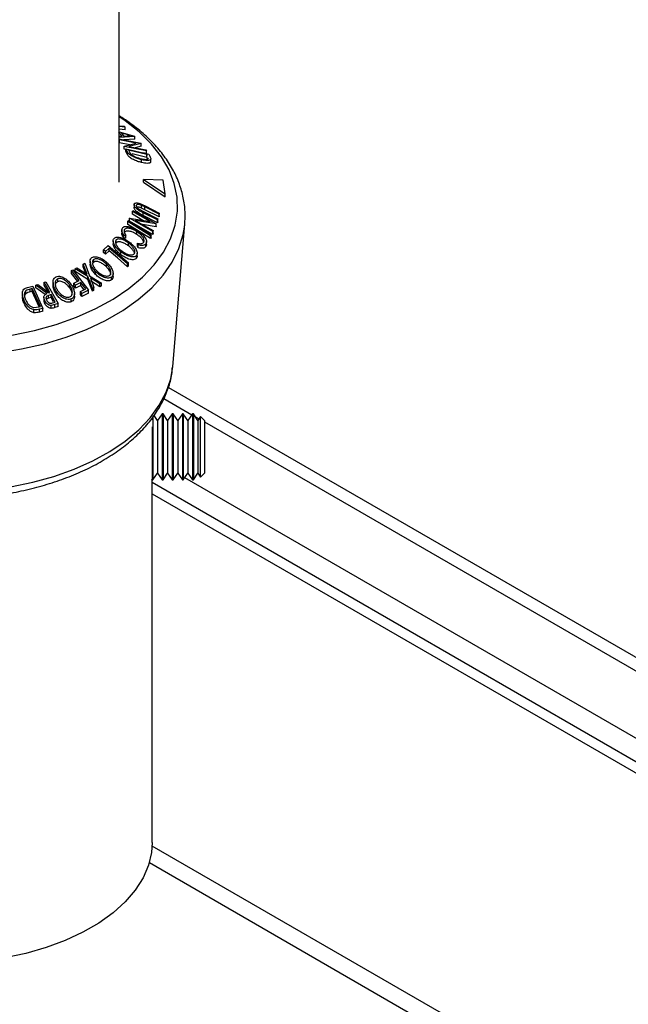
# Model space of a CAD drawing. Extents: x 5 to 292, y 5 to 205.
# Drawn here: x 202 to 205, y 114 to 118 of the extents above; entities that cross this region are included whole.
import ezdxf

# ---------------------------------------------------------------- set-up
doc = ezdxf.new("R2010")
doc.units = 0
doc.layers.get('0').update_dxf_attribs({"linetype": 'CONTINUOUS'})

msp = doc.modelspace()

# ---------------------------------------------------------------- linework, layer by layer
at = {"color": 7, "linetype": 'CONTINUOUS'}
for p, q in [((202.8124066, 117.1865904), (202.8124066, 183.085208)), ((202.8124066, 117.419782), (202.8326287, 117.4175229)), ((202.8366789, 117.4139689), (202.8124066, 117.4166832)), ((202.8326287, 117.4175229), (202.8366789, 117.4139689)), ((202.8366789, 117.4023047), (202.8366789, 117.4139689)), ((202.8246055, 117.3767251), (202.8093585, 117.3928664)), ((202.8366789, 117.4023047), (202.8124066, 117.4050189)), ((202.8124066, 117.3948664), (202.8752164, 117.3764588)), ((202.8760738, 117.37555), (202.8124066, 117.3713504)), ((202.8142988, 117.3759721), (202.8246055, 117.3767251)), ((202.8571047, 117.3787924), (202.8193788, 117.3899437)), ((202.8193788, 117.3899437), (202.831482, 117.3771337)), ((202.831482, 117.3771337), (202.8571047, 117.3787924)), ((202.8752164, 117.3764588), (202.8760738, 117.37555)), ((202.8760738, 117.3638858), (202.8760738, 117.37555)), ((202.8097405, 117.3652271), (202.9012447, 117.3472523)), ((202.8818972, 117.3476947), (202.8127348, 117.3612877)), ((202.8127348, 117.3496235), (202.8127348, 117.3612877)), ((202.8553843, 117.3412412), (202.8127348, 117.3496235)), ((202.8760738, 117.3638858), (202.8315272, 117.3609474)), ((202.8318225, 117.3355061), (202.8818972, 117.3476947)), ((202.8324799, 117.3346009), (202.8318225, 117.3355061)), ((202.8318225, 117.3238419), (202.8318225, 117.3355061)), ((202.923984, 117.3166256), (202.8324799, 117.3346009)), ((202.8324799, 117.3229366), (202.8324799, 117.3346009)), ((202.9018671, 117.3464262), (202.8510862, 117.3343182)), ((202.8510862, 117.3343182), (202.9211217, 117.3205552)), ((202.9018671, 117.334762), (202.8779035, 117.3290482)), ((202.9012447, 117.3472523), (202.9018671, 117.3464262)), ((202.9018671, 117.334762), (202.9018671, 117.3464262)), ((202.8324799, 117.3229366), (202.8318225, 117.3238419)), ((202.838745, 117.3217059), (202.8324799, 117.3229366)), ((202.8459139, 117.3122525), (202.838745, 117.3249462)), ((202.838745, 117.3249462), (202.9335552, 117.3018937)), ((202.838745, 117.313282), (202.838745, 117.3249462)), ((202.8459139, 117.3005883), (202.838745, 117.313282)), ((202.8459139, 117.3005883), (202.8459139, 117.3122525)), ((202.8498546, 117.3189797), (202.8524644, 117.3143681)), ((202.9264878, 117.3003349), (202.8498546, 117.3189797)), ((202.9264878, 117.2886707), (202.8650667, 117.3036144)), ((202.923984, 117.3049614), (202.9081284, 117.3080761)), ((202.9211217, 117.3205552), (202.923984, 117.3166256)), ((202.923984, 117.3049614), (202.923984, 117.3166256)), ((202.9280874, 117.2975127), (202.9264878, 117.3003349)), ((202.9264878, 117.2886707), (202.9264878, 117.3003349)), ((202.9335552, 117.3018937), (202.9382219, 117.2936409)), ((202.9039376, 117.2678321), (202.9039376, 117.2794963)), ((202.9280874, 117.2858485), (202.9264878, 117.2886707)), ((202.9293098, 117.2824471), (202.9280874, 117.2858485)), ((202.9421385, 117.2696174), (202.9421385, 117.2812816)), ((202.9121108, 117.1862923), (202.9121108, 117.1979566)), ((202.9121108, 117.1979566), (203.001812, 117.1382679)), ((202.9931858, 117.1951933), (202.9121108, 117.1979566)), ((202.9121108, 117.1862923), (203.001812, 117.1266036)), ((203.001812, 117.1382679), (202.9931858, 117.1951933)), ((203.001812, 117.1266036), (203.001812, 117.1382679)), ((202.8729808, 117.097467), (202.8729808, 117.0819267)), ((202.8825425, 117.0885866), (202.8825425, 117.091003)), ((202.897601, 117.0985288), (202.9184086, 117.0888535)), ((202.9172166, 117.0847112), (202.9040982, 117.0911654)), ((202.9040982, 117.0795011), (202.9040982, 117.0911654)), ((202.9184086, 117.0888535), (202.9774371, 117.0589227)), ((202.8661883, 117.0658467), (202.8680617, 117.0700141)), ((202.9390454, 117.0244414), (202.8661883, 117.0658467)), ((202.8661883, 117.0541824), (202.8661883, 117.0658467)), ((202.9100029, 117.0292822), (202.8661883, 117.0541824)), ((202.8680617, 117.0700141), (202.9644429, 117.0152383)), ((202.8965855, 117.0734003), (202.9117501, 117.065206)), ((202.9172166, 117.073047), (202.9040982, 117.0795011)), ((202.9696111, 117.0309813), (202.9105826, 117.060913)), ((202.9105826, 117.0492488), (202.9105826, 117.060913)), ((202.9696111, 117.0193171), (202.9105826, 117.0492488)), ((202.9117501, 117.065206), (202.9707786, 117.0352695)), ((202.9762451, 117.0547754), (202.9172166, 117.0847112)), ((202.9172166, 117.073047), (202.9172166, 117.0847112)), ((202.9762451, 117.0431111), (202.9172166, 117.073047)), ((202.9774371, 117.0589227), (202.9762451, 117.0547754)), ((202.9762451, 117.0431111), (202.9762451, 117.0547754)), ((202.9774371, 117.0472585), (202.9774371, 117.0589227)), ((202.8468862, 117.0242545), (202.8491618, 117.028304)), ((202.9416498, 116.9659212), (202.8468862, 117.0242545)), ((202.8468862, 117.0125902), (202.8468862, 117.0242545)), ((202.9416498, 116.9542569), (202.8468862, 117.0125902)), ((202.8537656, 117.037633), (202.8541766, 117.0385874)), ((202.9501468, 116.9828585), (202.8537656, 117.037633)), ((202.8537656, 117.0259687), (202.8537656, 117.037633)), ((202.9501468, 116.9711943), (202.8537656, 117.0259687)), ((202.8541766, 117.0385874), (202.9390454, 117.0244414)), ((202.8781656, 117.0289482), (202.9519515, 116.9870075)), ((202.9640475, 117.0143614), (202.8781656, 117.0289482)), ((202.9640475, 117.0026972), (202.9074312, 117.0123133)), ((202.9644429, 117.0152383), (202.9640475, 117.0143614)), ((202.9640475, 117.0026972), (202.9640475, 117.0143614)), ((202.9644429, 117.003574), (202.9644429, 117.0152383)), ((202.9707786, 117.0352695), (202.9696111, 117.0309813)), ((202.9696111, 117.0193171), (202.9696111, 117.0309813)), ((202.9707786, 117.0236052), (202.9696111, 117.0193171)), ((202.9707786, 117.0236052), (202.9707786, 117.0352695)), ((202.9774371, 117.0472585), (202.9762451, 117.0431111)), ((203.0330094, 116.4257212), (203.0828846, 117.0155015)), ((203.0822997, 117.0092768), (203.0828846, 117.0155015)), ((202.8227176, 116.9921849), (202.8227176, 116.9767132)), ((202.8393189, 116.9669745), (202.831645, 116.9674174)), ((202.831645, 116.9557532), (202.831645, 116.9674174)), ((202.833822, 116.9796551), (202.833822, 116.9913193)), ((202.8393189, 116.9553102), (202.8393189, 116.9669745)), ((202.8853542, 116.9706724), (202.8853542, 116.9823367)), ((202.9439254, 116.9699709), (202.9416498, 116.9659212)), ((202.9439254, 116.9583066), (202.9439254, 116.9699709)), ((202.9519515, 116.9870075), (202.9501468, 116.9828585)), ((202.9501468, 116.9711943), (202.9501468, 116.9828585)), ((202.9519515, 116.9753432), (202.9501468, 116.9711943)), ((202.9519515, 116.9753432), (202.9519515, 116.9870075)), ((202.9644429, 117.003574), (202.9640475, 117.0026972)), ((202.7870393, 116.9443407), (202.7870393, 116.9326766)), ((202.7992826, 116.9365707), (202.7992826, 116.948235)), ((202.8393189, 116.9553102), (202.831645, 116.9557532)), ((202.8509251, 116.9236506), (202.8509251, 116.9353148)), ((202.8906776, 116.9279404), (202.8872543, 116.9349043)), ((202.8872543, 116.9232401), (202.8872543, 116.9349043)), ((202.8906776, 116.9162762), (202.8906776, 116.9279404)), ((202.92212, 116.9210029), (202.92212, 116.9326672)), ((202.9245827, 116.9298237), (202.9245827, 116.9414877)), ((202.9416498, 116.9542569), (202.9416498, 116.9659212)), ((202.9439254, 116.9583066), (202.9416498, 116.9542569)), ((202.7476453, 116.9078279), (202.7669543, 116.9251752)), ((202.7557259, 116.9008931), (202.7476453, 116.9078279)), ((202.7476453, 116.8961637), (202.7476453, 116.9078279)), ((202.7557259, 116.8892288), (202.7476453, 116.8961637)), ((202.7710233, 116.9146876), (202.7557259, 116.9008931)), ((202.7710233, 116.9030233), (202.7557259, 116.8892288)), ((202.7557259, 116.8892288), (202.7557259, 116.9008931)), ((202.7669543, 116.9251752), (202.8506933, 116.8533579)), ((202.7710233, 116.9030233), (202.7710233, 116.9146876)), ((202.8186275, 116.8875409), (202.8186275, 116.8992051)), ((202.8863856, 116.8825682), (202.8863856, 116.8942336)), ((202.8906776, 116.9162762), (202.8872543, 116.9232401)), ((202.6638424, 116.848572), (202.6699454, 116.8519647)), ((202.6795232, 116.8068553), (202.6638424, 116.848572)), ((202.6638424, 116.8369078), (202.6638424, 116.848572)), ((202.6699454, 116.8519647), (202.6893064, 116.8008638)), ((202.6918807, 116.8605419), (202.6918807, 116.8488768)), ((202.7067388, 116.8565862), (202.7067388, 116.8682504)), ((202.7589892, 116.8375067), (202.7589892, 116.8491709)), ((202.8506933, 116.8533579), (202.8466818, 116.8498015)), ((202.8466818, 116.8381373), (202.8466818, 116.8498015)), ((202.8506933, 116.8416937), (202.8506933, 116.8533579)), ((202.8829962, 116.8726226), (202.8829962, 116.8842868)), ((202.615578, 116.8217719), (202.6210858, 116.8244827)), ((202.6473121, 116.7807333), (202.615578, 116.8217719)), ((202.615578, 116.8101077), (202.615578, 116.8217719)), ((202.6408142, 116.7774722), (202.615578, 116.8101077)), ((202.6210858, 116.8244827), (202.6858311, 116.7407371)), ((202.630604, 116.8294055), (202.636707, 116.8330039)), ((202.6831439, 116.797327), (202.630604, 116.8294055)), ((202.630604, 116.8177412), (202.630604, 116.8294055)), ((202.6831439, 116.7856627), (202.630604, 116.8177412)), ((202.636707, 116.8330039), (202.6795232, 116.8068553)), ((202.6738324, 116.8103308), (202.6638424, 116.8369078)), ((202.7144836, 116.8058103), (202.7144836, 116.8174746)), ((202.7867685, 116.7980971), (202.7867685, 116.8097603)), ((202.8506933, 116.8416937), (202.8466818, 116.8381373)), ((202.4683291, 116.7622318), (202.4762201, 116.764984)), ((202.4762201, 116.764984), (202.5224921, 116.7306768)), ((202.5027301, 116.7739474), (202.5091, 116.7760311)), ((202.5027301, 116.7622831), (202.5027301, 116.7739474)), ((202.5091, 116.7760311), (202.55943, 116.6855696)), ((202.53896, 116.7732526), (202.53896, 116.7615899)), ((202.5581393, 116.7764292), (202.5581393, 116.7880934)), ((202.6249513, 116.769511), (202.6473121, 116.7807333)), ((202.6313427, 116.761234), (202.6249513, 116.769511)), ((202.6249513, 116.7578468), (202.6249513, 116.769511)), ((202.6537035, 116.7724553), (202.6313427, 116.761234)), ((202.673946, 116.7462738), (202.6537035, 116.7724553)), ((202.6537035, 116.7607911), (202.6537035, 116.7724553)), ((202.7014416, 116.748987), (202.6831439, 116.797327)), ((202.6831439, 116.7856627), (202.6831439, 116.797327)), ((202.7014416, 116.7373228), (202.6831439, 116.7856627)), ((202.6893064, 116.8008638), (202.7386332, 116.7703125)), ((202.7325302, 116.766902), (202.6928214, 116.7914354)), ((202.6928214, 116.7914354), (202.7074658, 116.752537)), ((202.7325302, 116.7552378), (202.6928214, 116.7797712)), ((202.7386332, 116.7703125), (202.7325302, 116.766902)), ((202.7325302, 116.7552378), (202.7325302, 116.766902)), ((202.7386332, 116.7586483), (202.7386332, 116.7703125)), ((202.7797654, 116.7831974), (202.7797654, 116.7948617)), ((202.4125056, 116.7258381), (202.4125056, 116.7141739)), ((202.4267778, 116.7266788), (202.4267778, 116.7383431)), ((202.4337217, 116.7527251), (202.4549011, 116.7582843)), ((202.4525118, 116.7479397), (202.4448167, 116.7459143)), ((202.4448167, 116.7342501), (202.4448167, 116.7459143)), ((202.4525118, 116.7362754), (202.4448167, 116.7342501)), ((202.4867131, 116.6735044), (202.4525118, 116.7479397)), ((202.4525118, 116.7362754), (202.4525118, 116.7479397)), ((202.4819272, 116.672256), (202.4525118, 116.7362754)), ((202.4549011, 116.7582843), (202.4972203, 116.6662155)), ((202.5146501, 116.7280628), (202.4683291, 116.7622318)), ((202.4683291, 116.7505675), (202.4683291, 116.7622318)), ((202.5058411, 116.7228965), (202.4683291, 116.7505675)), ((202.5310217, 116.7230866), (202.5199828, 116.719561)), ((202.5224921, 116.7306768), (202.5261335, 116.7318863)), ((202.5481242, 116.6923383), (202.5310217, 116.7230866)), ((202.5310217, 116.7114223), (202.5310217, 116.7230866)), ((202.5516044, 116.7254462), (202.5516044, 116.7371104)), ((202.6080434, 116.7496077), (202.6080434, 116.7612719)), ((202.6313427, 116.7495697), (202.6249513, 116.7578468)), ((202.6271452, 116.7157813), (202.6271452, 116.7274452)), ((202.6313427, 116.7495697), (202.6313427, 116.761234)), ((202.6537035, 116.7607911), (202.6313427, 116.7495697)), ((202.6515852, 116.7350556), (202.673946, 116.7462738)), ((202.6579624, 116.726804), (202.6515852, 116.7350556)), ((202.6515852, 116.7233914), (202.6515852, 116.7350556)), ((202.6579624, 116.7151398), (202.6515852, 116.7233914)), ((202.6674481, 116.7430139), (202.6537035, 116.7607911)), ((202.6858311, 116.7407371), (202.6579624, 116.726804)), ((202.6858311, 116.7290728), (202.6579624, 116.7151398)), ((202.6579624, 116.7151398), (202.6579624, 116.726804)), ((202.6858311, 116.7290728), (202.6858311, 116.7407371)), ((202.7074658, 116.752537), (202.7014416, 116.748987)), ((202.7014416, 116.7373228), (202.7014416, 116.748987)), ((202.7074658, 116.7408728), (202.7014416, 116.7373228)), ((202.7074658, 116.7408728), (202.7074658, 116.752537)), ((202.7386332, 116.7586483), (202.7325302, 116.7552378)), ((202.4194349, 116.6863995), (202.4194349, 116.6980638)), ((202.5012647, 116.7121553), (202.5012647, 116.7004894)), ((202.5061666, 116.6844693), (202.5061666, 116.6961335)), ((202.5199828, 116.7078968), (202.5199828, 116.719561)), ((202.5310217, 116.7114223), (202.5199828, 116.7078968)), ((202.5413636, 116.6928288), (202.5310217, 116.7114223)), ((202.5369107, 116.6886012), (202.5481242, 116.6923383)), ((202.55943, 116.6855696), (202.5467393, 116.681378)), ((202.55943, 116.6739054), (202.55943, 116.6855696)), ((202.6140857, 116.6931549), (202.6140857, 116.7048192)), ((202.4601934, 116.6483399), (202.4601934, 116.6600041)), ((202.4601987, 116.6693397), (202.4820109, 116.6722673)), ((202.4820109, 116.6722673), (202.4867131, 116.6735044)), ((202.4972203, 116.6662155), (202.4833977, 116.6625886)), ((202.4833977, 116.6509244), (202.4833977, 116.6625886)), ((202.4972203, 116.6545513), (202.4833977, 116.6509244)), ((202.4972203, 116.6545513), (202.4972203, 116.6662155)), ((202.5467393, 116.681378), (202.5316616, 116.6777815)), ((202.5316616, 116.6661173), (202.5316616, 116.6777815)), ((202.5467393, 116.6697137), (202.5467393, 116.681378)), ((202.55943, 116.6739054), (202.5467393, 116.6697137)), ((203.0151688, 116.3399099), (217.8537912, 107.7728273)), ((202.9962547, 116.2940606), (203.1116625, 116.2274299)), ((202.948478, 116.2059196), (202.948478, 116.2145136)), ((202.9512893, 116.2221467), (202.9512893, 115.9587464)), ((202.9702179, 116.2038564), (202.9561098, 116.2240048)), ((202.9891465, 116.2308892), (202.9702179, 116.2038564)), ((202.9702179, 116.2038564), (202.9702179, 116.1968507)), ((202.9702179, 116.1968507), (202.9702179, 115.9857792)), ((202.9929354, 116.2308892), (202.9891465, 116.2308892)), ((202.9891465, 116.2308892), (202.9891465, 116.2221467)), ((202.9891465, 116.2221467), (202.9891465, 115.9587464)), ((203.011864, 116.2038564), (202.9929354, 116.2308892)), ((202.9929354, 116.2308892), (202.9929354, 116.2221467)), ((202.9929354, 116.2221467), (202.9929354, 115.9587464)), ((203.0307926, 116.2308892), (203.011864, 116.2038564)), ((203.011864, 116.2038564), (203.011864, 116.1968507)), ((203.011864, 116.1968507), (203.011864, 115.9857792)), ((203.0345815, 116.2308892), (203.0307926, 116.2308892)), ((203.0307926, 116.2308892), (203.0307926, 116.2221467)), ((203.0307926, 116.2221467), (203.0307926, 115.9587464)), ((203.0535101, 116.2038564), (203.0345815, 116.2308892)), ((203.0345815, 116.2308892), (203.0345815, 116.2221467)), ((203.0345815, 116.2221467), (203.0345815, 115.9587464)), ((203.0724387, 116.2308892), (203.0535101, 116.2038564)), ((203.0535101, 116.2038564), (203.0535101, 116.1968507)), ((203.0535101, 116.1968507), (203.0535101, 115.9857792)), ((203.0762276, 116.2308892), (203.0724387, 116.2308892)), ((203.0724387, 116.2308892), (203.0724387, 116.2221467)), ((203.0724387, 116.2221467), (203.0724387, 115.9587464)), ((203.0951562, 116.2038564), (203.0762276, 116.2308892)), ((203.0762276, 116.2308892), (203.0762276, 116.2221467)), ((203.0762276, 116.2221467), (203.0762276, 115.9587464)), ((203.1140848, 116.2308892), (203.0951562, 116.2038564)), ((203.0951562, 116.2038564), (203.0951562, 116.1968507)), ((203.0951562, 116.1968507), (203.0951562, 115.9857792)), ((203.1178737, 116.2308892), (203.1140848, 116.2308892)), ((203.1140848, 116.2308892), (203.1140848, 116.2221467)), ((203.1140848, 116.2221467), (203.1140848, 115.9587464)), ((203.1368023, 116.2038564), (203.1178737, 116.2308892)), ((203.1178737, 116.2308892), (203.1178737, 116.2221467)), ((203.1178737, 116.2221467), (203.1178737, 115.9587464)), ((203.1261546, 116.2190629), (203.1413194, 116.2103075)), ((203.1479354, 116.2197561), (203.1368023, 116.2038564)), ((203.1368023, 116.2038564), (203.1368023, 116.1968507)), ((203.1368023, 116.1968507), (203.1368023, 115.9857792)), ((203.1638352, 116.2038564), (203.1479354, 116.2197561)), ((203.1479354, 116.2117289), (203.1479354, 116.2197561)), ((203.1479354, 115.9698795), (203.1479354, 116.2117289)), ((203.1638352, 116.2038564), (203.1638352, 116.056364)), ((203.1638352, 116.197308), (217.8464217, 107.7203127)), ((202.9475004, 116.1770538), (202.9475004, 115.9587464)), ((203.1638352, 116.056364), (203.1638352, 115.9857792)), ((202.9450707, 115.9622162), (202.9475004, 115.9587464)), ((202.9475004, 115.9587464), (202.9512893, 115.9587464)), ((202.948478, 114.4618246), (202.948478, 115.9587464)), ((202.9512893, 115.9587464), (202.9702179, 115.9857792)), ((202.9702179, 115.9857792), (202.9891465, 115.9587464)), ((202.9891465, 115.9587464), (202.9929354, 115.9587464)), ((202.9929354, 115.9587464), (203.011864, 115.9857792)), ((203.011864, 115.9857792), (203.0307926, 115.9587464)), ((203.0307926, 115.9587464), (203.0345815, 115.9587464)), ((203.0345815, 115.9587464), (203.0535101, 115.9857792)), ((203.0535101, 115.9857792), (203.0724387, 115.9587464)), ((203.0724387, 115.9587464), (203.0762276, 115.9587464)), ((203.0762276, 115.9587464), (203.0951562, 115.9857792)), ((203.0951562, 115.9857792), (203.1140848, 115.9587464)), ((203.1140848, 115.9587464), (203.1178737, 115.9587464)), ((203.1178737, 115.9587464), (203.1368023, 115.9857792)), ((203.1368023, 115.9857792), (203.1479354, 115.9698795)), ((203.1479354, 115.9698795), (203.1638352, 115.9857792)), ((202.948478, 115.9485647), (206.2923743, 114.0179654)), ((202.948478, 115.901257), (206.242634, 113.9993751)), ((204.7888678, 113.3847425), (202.9481207, 114.4474984))]:
    msp.add_line(p, q, dxfattribs=at)
at = {"color": 8, "linetype": 'CONTINUOUS'}
for p, q in [((203.0556039, 115.982789), (203.0526218, 115.9845107)), ((217.8104624, 107.4640674), (203.0822787, 115.9673883)), ((202.9365404, 114.3792962), (204.7139981, 113.3530806))]:
    msp.add_line(p, q, dxfattribs=at)
at = {"color": 8, "linetype": 'CONTINUOUS', "flags": 128}
for points in [[(202.3685733, 116.5551208), (202.4620737, 116.5746814), (202.551595, 116.5996889), (202.6361882, 116.6298781), (202.7149566, 116.6649291), (202.7870653, 116.7044703), (202.8517498, 116.7480826), (202.9083245, 116.7953037), (202.9561897, 116.8456329), (202.9948381, 116.8985369), (203.0238598, 116.9534548), (203.0429474, 117.0098044), (203.0518984, 117.0669885), (203.050618, 117.1244009), (203.0391197, 117.181433), (203.0175255, 117.2374802), (202.9860642, 117.2919484), (202.9450693, 117.3442603), (202.8949755, 117.3938613), (202.8363136, 117.4402257), (202.8124066, 117.4565608)], [(202.3121479, 116.4826506), (202.4092825, 116.4986973), (202.503107, 116.5203353), (202.5926585, 116.5473425), (202.677018, 116.5794418), (202.75532, 116.6163039), (202.826761, 116.6575504), (202.8906079, 116.702758), (202.9462056, 116.7514631), (202.9929834, 116.8031656), (203.0304615, 116.8573352), (203.0582553, 116.9134159), (203.0760794, 116.9708323), (203.0822997, 117.0092768)], [(202.3631797, 115.9291995), (202.4548911, 115.9483858), (202.5426994, 115.9729148), (202.625674, 116.0025264), (202.7029353, 116.0369067), (202.7736642, 116.0756913), (202.837111, 116.1184691), (202.8926032, 116.1647866), (202.9395526, 116.2141529), (202.9774614, 116.2660446), (203.0059279, 116.3199116), (203.0246502, 116.3751831), (203.0330094, 116.4257212)]]:
    msp.add_lwpolyline(points, dxfattribs=at)
at = {"color": 7, "linetype": 'CONTINUOUS', "flags": 128}
for points in [[(202.8491618, 117.028304), (202.9022295, 116.9956374), (202.9439254, 116.9699709)], [(202.8466818, 116.8498015), (202.8043131, 116.8861377), (202.7710233, 116.9146876)], [(202.8466818, 116.8381373), (202.8043131, 116.8744735), (202.7710233, 116.9030233)], [(202.5261335, 116.7318863), (202.5130276, 116.7554405), (202.5027301, 116.7739474)], [(202.5187884, 116.7334228), (202.5130276, 116.7437763), (202.5027301, 116.7622831)], [(202.948478, 114.4618246), (202.9456351, 114.4214439), (202.933038, 114.3680632), (202.9105182, 114.3157818), (202.8783398, 114.2652126), (202.8368801, 114.2169485), (202.7866251, 114.1715554), (202.728164, 114.1295653), (202.6621823, 114.0914708), (202.5894534, 114.0577183), (202.5108302, 114.0287035), (202.4272343, 114.0047667), (202.3396459, 113.9861885), (202.2490918, 113.9731867), (202.1566337, 113.9659137), (202.0633557, 113.9644549), (201.9703512, 113.9688272), (201.8787108, 113.9789795), (201.7895087, 113.9947927), (201.7037908, 114.0160814), (201.6225621, 114.042596), (201.5467749, 114.0740258), (201.4773178, 114.1100021)]]:
    msp.add_lwpolyline(points, dxfattribs=at)
at = {"color": 7, "linetype": 'CONTINUOUS'}
for points, knots in [([(203.0821066, 117.0086071), (203.0832728, 117.0274028), (203.0856348, 117.0654713), (203.0777932, 117.1227101), (203.0616891, 117.1794495), (203.0367052, 117.2347911), (203.0032023, 117.2883608), (202.9613705, 117.3398135), (202.9111972, 117.388492), (202.8614675, 117.4288045), (202.8260497, 117.4512387), (202.8124066, 117.4598804)], [0, 0, 0, 0, 0.11104255, 0.224902984, 0.338808897, 0.453477853, 0.569428049, 0.68681916, 0.805484994, 0.925072024, 1, 1, 1, 1]), ([(202.9039376, 117.2794963), (202.8984854, 117.2809765), (202.8876146, 117.2839278), (202.8732067, 117.2899055), (202.8621081, 117.295891), (202.8545266, 117.3012549), (202.849185, 117.306957), (202.8470097, 117.3104787), (202.8459139, 117.3122525)], [0, 0, 0, 0, 0.2500468964, 0.4985592255, 0.6245440627, 0.7488971431, 0.8735215388, 1, 1, 1, 1]), ([(202.9039376, 117.2678321), (202.8984615, 117.2693195), (202.8875453, 117.2722845), (202.872897, 117.2783732), (202.8617704, 117.2844243), (202.8542958, 117.2898182), (202.8491437, 117.2953541), (202.8469892, 117.2988457), (202.8459139, 117.3005883)], [0, 0, 0, 0, 0.2510813889, 0.5005100931, 0.6352282126, 0.7509594446, 0.8757112274, 1, 1, 1, 1]), ([(202.8524644, 117.3143681), (202.8535642, 117.3124002), (202.8557553, 117.3084796), (202.8595115, 117.3042461), (202.8613822, 117.3021377)], [0, 0, 0, 0, 0.501971469, 1, 1, 1, 1]), ([(202.8613822, 117.3021377), (202.862777, 117.3009994), (202.8655636, 117.2987253), (202.8721266, 117.2945912), (202.8844857, 117.2884419), (202.8947127, 117.2856194), (202.9015252, 117.2837392)], [0, 0, 0, 0, 0.126004268, 0.251731647, 0.501557251, 1, 1, 1, 1]), ([(202.9382219, 117.2936409), (202.9394745, 117.2913908), (202.9419684, 117.2869107), (202.942082, 117.2831523), (202.9421385, 117.2812816)], [0, 0, 0, 0, 0.502247538, 1, 1, 1, 1]), ([(202.9015252, 117.2837392), (202.9085057, 117.2822897), (202.9189836, 117.280114), (202.9278657, 117.2814121), (202.9312896, 117.2833595), (202.9319871, 117.2849164), (202.9323352, 117.2856934)], [0, 0, 0, 0, 0.498935382, 0.748919083, 0.874696228, 1, 1, 1, 1]), ([(202.9421385, 117.2812816), (202.9415904, 117.2804061), (202.9404956, 117.2786574), (202.9360561, 117.2764992), (202.9250602, 117.2751337), (202.9123831, 117.277752), (202.9039376, 117.2794963)], [0, 0, 0, 0, 0.125118358, 0.249897265, 0.500276181, 1, 1, 1, 1]), ([(202.9421385, 117.2696174), (202.9415835, 117.2687339), (202.9404774, 117.2669729), (202.9360055, 117.2648227), (202.9250042, 117.2634798), (202.9123606, 117.2660919), (202.9039376, 117.2678321)], [0, 0, 0, 0, 0.126347768, 0.251840808, 0.501586965, 1, 1, 1, 1]), ([(202.9105826, 117.060913), (202.9019021, 117.0653174), (202.891037, 117.0708302), (202.8803077, 117.0802867), (202.8758246, 117.0854027), (202.8728913, 117.0908747), (202.873079, 117.0939453), (202.8731731, 117.0954859)], [0, 0, 0, 0, 0.498786953, 0.624318182, 0.749613516, 0.874380481, 1, 1, 1, 1]), ([(202.8731731, 117.0954859), (202.8734839, 117.0963161), (202.8741044, 117.0979737), (202.8767346, 117.100396), (202.8818298, 117.1017929), (202.8894621, 117.1011518), (202.8948863, 117.0994037), (202.897601, 117.0985288)], [0, 0, 0, 0, 0.125263096, 0.25007816, 0.499845308, 0.749673383, 1, 1, 1, 1]), ([(202.8825425, 117.091003), (202.8824508, 117.0903193), (202.8822672, 117.0889518), (202.8833472, 117.0857336), (202.8862033, 117.0816194), (202.891038, 117.0771515), (202.8947334, 117.0746527), (202.8965855, 117.0734003)], [0, 0, 0, 0, 0.125367561, 0.250768575, 0.500274041, 0.74953166, 1, 1, 1, 1]), ([(202.9040982, 117.0911654), (202.9018557, 117.0921121), (202.8973809, 117.0940014), (202.890673, 117.0954152), (202.8861979, 117.094572), (202.8834412, 117.0930246), (202.8828425, 117.0916778), (202.8825425, 117.091003)], [0, 0, 0, 0, 0.249768229, 0.498407629, 0.747942799, 0.873717607, 1, 1, 1, 1]), ([(202.9105826, 117.0492488), (202.9019097, 117.0536495), (202.8910582, 117.0591555), (202.880329, 117.068601), (202.8758354, 117.0737222), (202.87289, 117.0792063), (202.8730787, 117.0822824), (202.8731731, 117.0838216)], [0, 0, 0, 0, 0.498395794, 0.623586921, 0.749146269, 0.874482343, 1, 1, 1, 1]), ([(202.9040982, 117.0795011), (202.9018627, 117.0804402), (202.8974018, 117.0823142), (202.8907202, 117.0838132), (202.8874724, 117.0829324), (202.8858935, 117.0825042)], [0, 0, 0, 0, 0.34046, 0.679381289, 1, 1, 1, 1]), ([(202.831645, 116.9674174), (202.8298504, 116.9700317), (202.8262674, 116.9752513), (202.8229672, 116.983368), (202.8222668, 116.9912218), (202.8242619, 116.9953368), (202.8252624, 116.9974003)], [0, 0, 0, 0, 0.249754922, 0.498653657, 0.748587496, 1, 1, 1, 1]), ([(202.831645, 116.9557532), (202.8298689, 116.9583689), (202.8263211, 116.9635936), (202.8230707, 116.9709226), (202.8230606, 116.9750748), (202.8230566, 116.9767229)], [0, 0, 0, 0, 0.376811087, 0.752638809, 1, 1, 1, 1]), ([(202.8252624, 116.9974003), (202.8266373, 116.9989944), (202.8293835, 117.0021783), (202.8361658, 117.0044626), (202.844162, 117.0046566), (202.8498763, 117.003496), (202.8527391, 117.0029145)], [0, 0, 0, 0, 0.250551, 0.50043748, 0.74971775, 1, 1, 1, 1]), ([(202.833822, 116.9913193), (202.833013, 116.9896626), (202.8313937, 116.9863465), (202.832529, 116.9777476), (202.8366049, 116.9712807), (202.8393189, 116.9669745)], [0, 0, 0, 0, 0.25012186, 0.500671723, 1, 1, 1, 1]), ([(202.8853542, 116.9823367), (202.8808134, 116.9851364), (202.8717716, 116.9907114), (202.8595257, 116.995284), (202.8500088, 116.9970282), (202.8432173, 116.9970486), (202.8374537, 116.9951926), (202.835034, 116.992612), (202.833822, 116.9913193)], [0, 0, 0, 0, 0.250037295, 0.497878082, 0.62325201, 0.748887529, 0.874214153, 1, 1, 1, 1]), ([(202.8853542, 116.9706724), (202.8808074, 116.9734755), (202.8717414, 116.9790648), (202.8593378, 116.9836876), (202.8498114, 116.9853858), (202.8430686, 116.9853434), (202.8374374, 116.9835147), (202.8350278, 116.9809423), (202.833822, 116.9796551)], [0, 0, 0, 0, 0.2503404851, 0.4991707252, 0.6312870608, 0.7497648474, 0.8747798034, 1, 1, 1, 1]), ([(202.8527391, 117.0029145), (202.8590015, 117.0009287), (202.8715366, 116.9969537), (202.8832135, 116.9895583), (202.8890568, 116.9858576)], [0, 0, 0, 0, 0.49958711, 1, 1, 1, 1]), ([(202.9130051, 116.9386885), (202.9136866, 116.9402799), (202.9150486, 116.9434605), (202.9143481, 116.9493826), (202.9120769, 116.9554911), (202.9070859, 116.9635665), (202.8981964, 116.9730231), (202.8896482, 116.9792225), (202.8853542, 116.9823367)], [0, 0, 0, 0, 0.123879874, 0.247594362, 0.373227321, 0.499461608, 0.748563662, 1, 1, 1, 1]), ([(202.9133468, 116.9397568), (202.9128774, 116.9411573), (202.9117269, 116.9445893), (202.9069102, 116.9520293), (202.8981374, 116.961423), (202.8896117, 116.9675919), (202.8853542, 116.9706724)], [0, 0, 0, 0, 0.121803797, 0.298485001, 0.649685814, 1, 1, 1, 1]), ([(202.8890568, 116.9858576), (202.8942856, 116.9820603), (202.9046951, 116.9745005), (202.9153259, 116.9629159), (202.9214763, 116.9531326), (202.9245028, 116.9456179), (202.9248924, 116.9384293), (202.9230454, 116.9345905), (202.92212, 116.9326672)], [0, 0, 0, 0, 0.250242658, 0.498186348, 0.623592783, 0.749184838, 0.874335311, 1, 1, 1, 1]), ([(202.8186275, 116.8992051), (202.8137108, 116.903316), (202.8039196, 116.9115024), (202.792654, 116.9260823), (202.7868119, 116.9391823), (202.7870074, 116.9490437), (202.7894329, 116.952785), (202.7906473, 116.9546583)], [0, 0, 0, 0, 0.25074522, 0.499341577, 0.7495585, 0.87460229, 1, 1, 1, 1]), ([(202.8186275, 116.8875409), (202.8136887, 116.8916589), (202.8038414, 116.8998695), (202.7929172, 116.9143398), (202.786859, 116.9261388), (202.7873162, 116.9317651), (202.7873897, 116.9326696)], [0, 0, 0, 0, 0.314369823, 0.626810441, 0.940004971, 1, 1, 1, 1]), ([(202.7906473, 116.9546583), (202.7924345, 116.9560749), (202.7959994, 116.9589007), (202.8037807, 116.9603518), (202.812394, 116.9595311), (202.8241072, 116.9565631), (202.838768, 116.950137), (202.8492438, 116.9427888), (202.8545037, 116.9390992)], [0, 0, 0, 0, 0.12544414, 0.250234061, 0.375630593, 0.501088659, 0.749499475, 1, 1, 1, 1]), ([(202.7992826, 116.948235), (202.7983399, 116.9466717), (202.7964575, 116.9435503), (202.7965391, 116.9374892), (202.7982146, 116.9312451), (202.8023915, 116.9229435), (202.8103067, 116.9131388), (202.8182215, 116.9065208), (202.8221712, 116.9032183)], [0, 0, 0, 0, 0.126074192, 0.251735816, 0.376593393, 0.502152866, 0.751562972, 1, 1, 1, 1]), ([(202.8509251, 116.9353148), (202.8466877, 116.938305), (202.838238, 116.9442676), (202.8241382, 116.9505138), (202.8120981, 116.9530076), (202.803644, 116.9516173), (202.800737, 116.9493629), (202.7992826, 116.948235)], [0, 0, 0, 0, 0.25068785, 0.499891921, 0.749667805, 0.874760432, 1, 1, 1, 1]), ([(202.8509251, 116.9236506), (202.8466877, 116.9266408), (202.838238, 116.9326034), (202.8241382, 116.9388496), (202.8120981, 116.9413434), (202.803644, 116.9399531), (202.800737, 116.9376986), (202.7992826, 116.9365707)], [0, 0, 0, 0, 0.25068785, 0.499891921, 0.749667805, 0.874760432, 1, 1, 1, 1]), ([(202.8742577, 116.8906891), (202.8751881, 116.8922488), (202.8770455, 116.8953626), (202.8767958, 116.9013867), (202.8749798, 116.9075441), (202.8706951, 116.9157197), (202.8627781, 116.925427), (202.8548717, 116.9320226), (202.8509251, 116.9353148)], [0, 0, 0, 0, 0.12603352, 0.251609089, 0.37610321, 0.501612893, 0.751225746, 1, 1, 1, 1]), ([(202.8545037, 116.9390992), (202.8593885, 116.9350336), (202.869128, 116.9269276), (202.8787, 116.9149481), (202.8841158, 116.9049393), (202.8864981, 116.8973197), (202.8865497, 116.889955), (202.8841828, 116.8861795), (202.8829962, 116.8842868)], [0, 0, 0, 0, 0.249534325, 0.497522373, 0.623038892, 0.748425197, 0.873884867, 1, 1, 1, 1]), ([(202.8872543, 116.9349043), (202.8898485, 116.9343122), (202.8950341, 116.9331285), (202.9025042, 116.9328483), (202.9089361, 116.9346374), (202.9116477, 116.9373371), (202.9130051, 116.9386885)], [0, 0, 0, 0, 0.249356137, 0.498432216, 0.74891392, 1, 1, 1, 1]), ([(202.92212, 116.9326672), (202.9205502, 116.9309424), (202.9174088, 116.9274909), (202.909413, 116.9254403), (202.9003121, 116.9255722), (202.8938937, 116.9271499), (202.8906776, 116.9279404)], [0, 0, 0, 0, 0.249622807, 0.499517767, 0.749213546, 1, 1, 1, 1]), ([(202.9242457, 116.9298177), (202.9243343, 116.928857), (202.9246425, 116.9255162), (202.9231694, 116.9228806), (202.92212, 116.9210029)], [0, 0, 0, 0, 0.28756762, 1, 1, 1, 1]), ([(202.8829962, 116.8842868), (202.8812096, 116.8828456), (202.8776493, 116.8799737), (202.8698833, 116.8782667), (202.8611796, 116.8788968), (202.8493084, 116.8816851), (202.8344632, 116.8880902), (202.823922, 116.895489), (202.8186275, 116.8992051)], [0, 0, 0, 0, 0.1254122028, 0.2499194621, 0.375159059, 0.5007704515, 0.7492563036, 1, 1, 1, 1]), ([(202.8829962, 116.8726226), (202.8812102, 116.8711819), (202.8776456, 116.8683067), (202.8700034, 116.8666296), (202.8613157, 116.8672072), (202.8494046, 116.8699714), (202.8344188, 116.8764528), (202.8238865, 116.8838482), (202.8186275, 116.8875409)], [0, 0, 0, 0, 0.125375803, 0.2502192, 0.369022567, 0.501111531, 0.7508922, 1, 1, 1, 1]), ([(202.8221712, 116.9032183), (202.8264168, 116.9002424), (202.8348967, 116.8942985), (202.8467943, 116.8890155), (202.8563713, 116.8867742), (202.8633218, 116.8863637), (202.8698039, 116.8873289), (202.8727751, 116.8895705), (202.8742577, 116.8906891)], [0, 0, 0, 0, 0.249833114, 0.499001909, 0.624389091, 0.749486808, 0.875000106, 1, 1, 1, 1]), ([(202.8754893, 116.8933371), (202.8752685, 116.8941782), (202.8745097, 116.8970676), (202.8705791, 116.9040601), (202.8628145, 116.9137613), (202.8548838, 116.9203579), (202.8509251, 116.9236506)], [0, 0, 0, 0, 0.076299475, 0.262120852, 0.631681213, 1, 1, 1, 1]), ([(202.92212, 116.9210029), (202.9205502, 116.9192781), (202.9174088, 116.9158267), (202.909413, 116.9137761), (202.9003121, 116.913908), (202.8938937, 116.9154857), (202.8906776, 116.9162762)], [0, 0, 0, 0, 0.249622807, 0.499517767, 0.749213546, 1, 1, 1, 1]), ([(202.7144836, 116.8174746), (202.710289, 116.8221404), (202.701936, 116.8314318), (202.693686, 116.8472042), (202.6908492, 116.8608599), (202.6937349, 116.8705371), (202.6973305, 116.873943), (202.6991328, 116.8756501)], [0, 0, 0, 0, 0.2506679988, 0.4991763819, 0.7492877427, 0.8743351439, 1, 1, 1, 1]), ([(202.7144836, 116.8058103), (202.7103359, 116.8104685), (202.7020693, 116.8197526), (202.6935901, 116.8348073), (202.6927793, 116.8444994), (202.6924096, 116.8489194)], [0, 0, 0, 0, 0.35389362, 0.705345524, 1, 1, 1, 1]), ([(202.6991328, 116.8756501), (202.7014368, 116.8768212), (202.7060334, 116.8791576), (202.7147962, 116.8796716), (202.7238813, 116.8778046), (202.7357503, 116.8734503), (202.7498919, 116.8653105), (202.7592276, 116.8567514), (202.763914, 116.8524549)], [0, 0, 0, 0, 0.125238325, 0.249859887, 0.375192544, 0.500777684, 0.749394843, 1, 1, 1, 1]), ([(202.7067388, 116.8682504), (202.7052832, 116.8668405), (202.7023769, 116.8640254), (202.7008313, 116.8580369), (202.7009725, 116.8516656), (202.703306, 116.8429473), (202.7092511, 116.8322868), (202.7160069, 116.824757), (202.7193786, 116.8209992)], [0, 0, 0, 0, 0.126055166, 0.251689846, 0.376399707, 0.501950471, 0.751439333, 1, 1, 1, 1]), ([(202.7067388, 116.8565862), (202.7052042, 116.855214), (202.7028598, 116.8531176), (202.7021649, 116.8500611), (202.7019249, 116.8490053)], [0, 0, 0, 0, 0.654569606, 1, 1, 1, 1]), ([(202.7589892, 116.8491709), (202.7552211, 116.8526451), (202.747707, 116.859573), (202.7341533, 116.8674694), (202.7218245, 116.8713926), (202.7123318, 116.8710625), (202.708604, 116.8691882), (202.7067388, 116.8682504)], [0, 0, 0, 0, 0.2506832886, 0.4998909658, 0.7496717747, 0.8747481586, 1, 1, 1, 1]), ([(202.7589892, 116.8375067), (202.7552211, 116.8409808), (202.747707, 116.8479087), (202.7341533, 116.8558051), (202.7218245, 116.8597283), (202.7123318, 116.8593982), (202.708604, 116.857524), (202.7067388, 116.8565862)], [0, 0, 0, 0, 0.250683289, 0.499890966, 0.749671775, 0.874748159, 1, 1, 1, 1]), ([(202.7720858, 116.8022489), (202.7735023, 116.8036743), (202.7763305, 116.8065201), (202.7776989, 116.8124855), (202.7774197, 116.8187823), (202.7750244, 116.8273802), (202.7690849, 116.8379331), (202.7623508, 116.8454291), (202.7589892, 116.8491709)], [0, 0, 0, 0, 0.126010427, 0.251590615, 0.376141284, 0.501652581, 0.751235621, 1, 1, 1, 1]), ([(202.763914, 116.8524549), (202.7680753, 116.847827), (202.7763712, 116.8386007), (202.7835165, 116.8255953), (202.7865895, 116.8150427), (202.7870651, 116.8072416), (202.7851252, 116.7999845), (202.7815542, 116.7965714), (202.7797654, 116.7948617)], [0, 0, 0, 0, 0.249749617, 0.497900756, 0.623504988, 0.748872559, 0.874202682, 1, 1, 1, 1]), ([(202.8860442, 116.8825721), (202.8861043, 116.8811834), (202.8862695, 116.8773635), (202.8842693, 116.8744664), (202.8829962, 116.8726226)], [0, 0, 0, 0, 0.363544069, 1, 1, 1, 1]), ([(202.7797654, 116.7948617), (202.7774576, 116.7936561), (202.7728608, 116.7912549), (202.7640519, 116.7905206), (202.7548565, 116.7922247), (202.7428251, 116.7964086), (202.7285481, 116.8045429), (202.7191844, 116.8131524), (202.7144836, 116.8174746)], [0, 0, 0, 0, 0.1255190708, 0.2500136544, 0.3752703126, 0.5010429074, 0.7495117334, 1, 1, 1, 1]), ([(202.7797654, 116.7831974), (202.777461, 116.7819935), (202.7728616, 116.7795907), (202.7642051, 116.7788677), (202.7550172, 116.7805147), (202.7429398, 116.7846716), (202.7285196, 116.7929007), (202.7191585, 116.8015106), (202.7144836, 116.8058103)], [0, 0, 0, 0, 0.125347391, 0.25017783, 0.368712604, 0.50108288, 0.750842211, 1, 1, 1, 1]), ([(202.7193786, 116.8209992), (202.723159, 116.8175394), (202.7307075, 116.8106313), (202.7420928, 116.8039289), (202.7518026, 116.8005741), (202.759166, 116.799329), (202.7663873, 116.7994977), (202.7701889, 116.8013331), (202.7720858, 116.8022489)], [0, 0, 0, 0, 0.249937358, 0.499052097, 0.624415483, 0.749536174, 0.875023781, 1, 1, 1, 1]), ([(202.7773399, 116.8029909), (202.7773404, 116.804363), (202.7773415, 116.8078179), (202.7749434, 116.8157296), (202.7691103, 116.8262645), (202.7623592, 116.8337634), (202.7589892, 116.8375067)], [0, 0, 0, 0, 0.117012934, 0.294657085, 0.647907894, 1, 1, 1, 1]), ([(202.5516044, 116.7371104), (202.5485414, 116.7423153), (202.5424407, 116.7526821), (202.5382555, 116.76937), (202.5391521, 116.7832073), (202.5450166, 116.7923098), (202.5498605, 116.7951085), (202.5522876, 116.7965108)], [0, 0, 0, 0, 0.250518912, 0.498971893, 0.749069158, 0.87426624, 1, 1, 1, 1]), ([(202.5581393, 116.7880934), (202.5561917, 116.7869102), (202.552303, 116.7845478), (202.5489198, 116.7788987), (202.547211, 116.7726229), (202.5471825, 116.7637204), (202.550322, 116.7523866), (202.5552795, 116.7439981), (202.5577532, 116.7398124)], [0, 0, 0, 0, 0.126072971, 0.251721068, 0.376531393, 0.502073011, 0.751541425, 1, 1, 1, 1]), ([(202.5581393, 116.7764292), (202.5562064, 116.7752414), (202.5523472, 116.7728699), (202.5492411, 116.7680584), (202.5484798, 116.7647143), (202.5482002, 116.7634866)], [0, 0, 0, 0, 0.388389004, 0.775469111, 1, 1, 1, 1]), ([(202.5522876, 116.7965108), (202.5550932, 116.7973062), (202.5606902, 116.7988928), (202.5701953, 116.7979967), (202.5793038, 116.7947417), (202.5906134, 116.7886162), (202.603185, 116.7784538), (202.6105446, 116.7686541), (202.6142413, 116.7637317)], [0, 0, 0, 0, 0.125312045, 0.24998483, 0.375356028, 0.500837779, 0.749275184, 1, 1, 1, 1]), ([(202.6080434, 116.7612719), (202.6050776, 116.7652538), (202.5991641, 116.7731933), (202.5871098, 116.7830063), (202.5751765, 116.788827), (202.5649541, 116.7899633), (202.5604118, 116.7887169), (202.5581393, 116.7880934)], [0, 0, 0, 0, 0.2507118239, 0.4998950187, 0.7496662004, 0.8747560333, 1, 1, 1, 1]), ([(202.6080434, 116.7496077), (202.6050776, 116.7535896), (202.5991641, 116.7615291), (202.5871098, 116.7713421), (202.5751765, 116.7771628), (202.5649541, 116.778299), (202.5604118, 116.7770527), (202.5581393, 116.7764292)], [0, 0, 0, 0, 0.250711824, 0.499895019, 0.7496662, 0.874756033, 1, 1, 1, 1]), ([(202.6142413, 116.7637317), (202.6172955, 116.7585725), (202.6233867, 116.7482833), (202.6270822, 116.7344662), (202.6272761, 116.7236474), (202.6255089, 116.7159089), (202.6213501, 116.7090239), (202.6165109, 116.7062229), (202.6140857, 116.7048192)], [0, 0, 0, 0, 0.249586821, 0.497754073, 0.623330895, 0.748596973, 0.87400541, 1, 1, 1, 1]), ([(202.7865409, 116.7980919), (202.7866059, 116.7972573), (202.7868722, 116.7938358), (202.785013, 116.7883068), (202.7815142, 116.7849001), (202.7797654, 116.7831974)], [0, 0, 0, 0, 0.13894558, 0.569647248, 1, 1, 1, 1]), ([(202.4194349, 116.6980638), (202.4173211, 116.7033627), (202.4131074, 116.7139259), (202.4119463, 116.7277822), (202.4140755, 116.7382922), (202.4182519, 116.7453299), (202.4253824, 116.7500407), (202.4309272, 116.7518256), (202.4337217, 116.7527251)], [0, 0, 0, 0, 0.2504411195, 0.4992407856, 0.6254949669, 0.7497902547, 0.8738949008, 1, 1, 1, 1]), ([(202.4267778, 116.7383431), (202.4256447, 116.7370978), (202.4233797, 116.7346089), (202.4207873, 116.7284906), (202.4197761, 116.7166888), (202.4235878, 116.7067527), (202.4261282, 116.7001304)], [0, 0, 0, 0, 0.1253008519, 0.2504487209, 0.5004365431, 1, 1, 1, 1]), ([(202.4267778, 116.7266788), (202.4256512, 116.7254331), (202.4233993, 116.7229431), (202.4209375, 116.7174205), (202.4208402, 116.7130238), (202.4207801, 116.7103089)], [0, 0, 0, 0, 0.276925639, 0.553513174, 1, 1, 1, 1]), ([(202.4448167, 116.7459143), (202.4415538, 116.7450506), (202.4350503, 116.7433291), (202.429529, 116.7400013), (202.4267778, 116.7383431)], [0, 0, 0, 0, 0.5017157232, 1, 1, 1, 1]), ([(202.4448167, 116.7342501), (202.4415538, 116.7333864), (202.4350503, 116.7316649), (202.429529, 116.7283371), (202.4267778, 116.7266788)], [0, 0, 0, 0, 0.5017157232, 1, 1, 1, 1]), ([(202.5061666, 116.6961335), (202.5046767, 116.6992353), (202.501716, 116.705399), (202.5007283, 116.7136946), (202.5027893, 116.7196016), (202.5068901, 116.7245386), (202.5115335, 116.7266474), (202.5146501, 116.7280628)], [0, 0, 0, 0, 0.25112583, 0.499016242, 0.622805906, 0.746829424, 1, 1, 1, 1]), ([(202.5516044, 116.7254462), (202.5486531, 116.7306307), (202.5427698, 116.7409656), (202.5383768, 116.7537285), (202.5393947, 116.76028), (202.5395922, 116.7615506)], [0, 0, 0, 0, 0.447941365, 0.89293267, 1, 1, 1, 1]), ([(202.6140857, 116.7048192), (202.6112738, 116.7039942), (202.6056694, 116.70235), (202.5960988, 116.7030007), (202.5868618, 116.7061131), (202.5753903, 116.7121253), (202.5626996, 116.7222909), (202.5553139, 116.7321558), (202.5516044, 116.7371104)], [0, 0, 0, 0, 0.125266982, 0.249663708, 0.374897074, 0.500612051, 0.749183516, 1, 1, 1, 1]), ([(202.6140857, 116.6931549), (202.611273, 116.6923299), (202.6056573, 116.6906828), (202.5962534, 116.6913273), (202.5870041, 116.6943858), (202.5754753, 116.7003798), (202.5626646, 116.7106667), (202.555288, 116.7205239), (202.5516044, 116.7254462)], [0, 0, 0, 0, 0.125302527, 0.250164438, 0.368235012, 0.501036346, 0.750839595, 1, 1, 1, 1]), ([(202.5577532, 116.7398124), (202.5607361, 116.7358473), (202.5666917, 116.7279306), (202.5767472, 116.7196172), (202.5860209, 116.7147946), (202.5934655, 116.7124382), (202.6011835, 116.7114874), (202.6057898, 116.7126761), (202.6080883, 116.7132693)], [0, 0, 0, 0, 0.249979407, 0.499103066, 0.624443681, 0.74957849, 0.875042231, 1, 1, 1, 1]), ([(202.6080883, 116.7132693), (202.6100359, 116.7144313), (202.613928, 116.7167536), (202.6171175, 116.7224427), (202.6186318, 116.72869), (202.6185933, 116.7374969), (202.6155199, 116.7487459), (202.6105329, 116.7571011), (202.6080434, 116.7612719)], [0, 0, 0, 0, 0.125654441, 0.251107395, 0.376161626, 0.501628214, 0.75121451, 1, 1, 1, 1]), ([(202.6183871, 116.7204866), (202.6184152, 116.7215431), (202.618559, 116.7269538), (202.6154161, 116.7370996), (202.6104983, 116.7454428), (202.6080434, 116.7496077)], [0, 0, 0, 0, 0.108358259, 0.554895494, 1, 1, 1, 1]), ([(202.4194349, 116.6863995), (202.4171888, 116.6916856), (202.4133065, 116.7008224), (202.4131313, 116.7102313), (202.4130574, 116.7141967)], [0, 0, 0, 0, 0.578552139, 1, 1, 1, 1]), ([(202.4601934, 116.6600041), (202.457772, 116.6606304), (202.4529393, 116.6618802), (202.4440139, 116.6664762), (202.430503, 116.6774816), (202.4238579, 116.6898388), (202.4194349, 116.6980638)], [0, 0, 0, 0, 0.125174899, 0.249827579, 0.500684257, 1, 1, 1, 1]), ([(202.4601934, 116.6483399), (202.4577501, 116.648973), (202.4528796, 116.6502352), (202.4439485, 116.654858), (202.4304763, 116.6658637), (202.4238496, 116.6781886), (202.4194349, 116.6863995)], [0, 0, 0, 0, 0.126309315, 0.251781944, 0.501535984, 1, 1, 1, 1]), ([(202.4261282, 116.7001304), (202.4297811, 116.6933304), (202.4352643, 116.683123), (202.446626, 116.6741976), (202.4541295, 116.670601), (202.4581783, 116.6697596), (202.4601987, 116.6693397)], [0, 0, 0, 0, 0.4989195473, 0.7489212043, 0.8747018502, 1, 1, 1, 1]), ([(202.5061666, 116.6844693), (202.5045487, 116.6875842), (202.5018229, 116.6928319), (202.5017535, 116.6982907), (202.5017252, 116.7005093)], [0, 0, 0, 0, 0.593576115, 1, 1, 1, 1]), ([(202.5316616, 116.6777815), (202.5302884, 116.6778532), (202.5275434, 116.6779964), (202.5221403, 116.6797455), (202.5161344, 116.6835241), (202.510273, 116.6893774), (202.5075366, 116.6938794), (202.5061666, 116.6961335)], [0, 0, 0, 0, 0.125060979, 0.249971876, 0.49973523, 0.749521208, 1, 1, 1, 1]), ([(202.5316616, 116.6661173), (202.5302884, 116.6661889), (202.5275434, 116.6663322), (202.5221403, 116.6680812), (202.5161344, 116.6718598), (202.510273, 116.6777132), (202.5075366, 116.6822152), (202.5061666, 116.6844693)], [0, 0, 0, 0, 0.125060979, 0.249971876, 0.49973523, 0.749521208, 1, 1, 1, 1]), ([(202.5199828, 116.719561), (202.5177861, 116.7187381), (202.5144921, 116.7175041), (202.5111172, 116.7145411), (202.5098861, 116.711555), (202.5096526, 116.7082872), (202.510279, 116.7038321), (202.5118152, 116.7005796), (202.5128257, 116.6984401)], [0, 0, 0, 0, 0.250720904, 0.375967908, 0.500964749, 0.62015165, 0.750135124, 1, 1, 1, 1]), ([(202.5199828, 116.7078968), (202.5178486, 116.7070417), (202.5146483, 116.7057595), (202.511706, 116.7036459), (202.5112539, 116.702572), (202.5112182, 116.7024873)], [0, 0, 0, 0, 0.648357774, 0.97224329, 1, 1, 1, 1]), ([(202.5128257, 116.6984401), (202.514107, 116.6964618), (202.5160322, 116.6934894), (202.5197056, 116.6901982), (202.5228572, 116.6881545), (202.5264668, 116.6868315), (202.5314115, 116.6868541), (202.5347094, 116.6879018), (202.5369107, 116.6886012)], [0, 0, 0, 0, 0.248806414, 0.373846781, 0.499091017, 0.624208672, 0.749168977, 1, 1, 1, 1]), ([(202.6269281, 116.7157807), (202.6269739, 116.7144974), (202.6271165, 116.7105019), (202.625423, 116.7041786), (202.6213223, 116.6973251), (202.6164967, 116.6945443), (202.6140857, 116.6931549)], [0, 0, 0, 0, 0.136293786, 0.424317456, 0.712372536, 1, 1, 1, 1]), ([(202.4833977, 116.6625886), (202.479667, 116.6616028), (202.472236, 116.6596391), (202.4641967, 116.6598828), (202.4601934, 116.6600041)], [0, 0, 0, 0, 0.502044112, 1, 1, 1, 1]), ([(202.4833977, 116.6509244), (202.479667, 116.6499385), (202.472236, 116.6479749), (202.4641967, 116.6482185), (202.4601934, 116.6483399)], [0, 0, 0, 0, 0.502044112, 1, 1, 1, 1]), ([(202.5467393, 116.6697137), (202.5443213, 116.6688933), (202.539497, 116.6672564), (202.5342692, 116.6664964), (202.5316616, 116.6661173)], [0, 0, 0, 0, 0.501197869, 1, 1, 1, 1]), ([(201.1416872, 116.4203048), (201.1418857, 116.415827), (201.1429295, 116.3922833), (201.1537063, 116.3501899), (201.1741243, 116.2949014), (201.2038498, 116.2413566), (201.2417957, 116.1898553), (201.2880199, 116.1408453), (201.3420928, 116.0948264), (201.4034982, 116.0523104), (201.4715509, 116.01376), (201.5454872, 115.9795581), (201.6245106, 115.9500033), (201.7078219, 115.9253246), (201.794621, 115.9056993), (201.8840944, 115.8912648), (201.9754158, 115.8821211), (202.0677481, 115.8783311), (202.1602472, 115.8799203), (202.2520663, 115.8868765), (202.342366, 115.8991493), (202.4303235, 115.9166529), (202.5151395, 115.9392694), (202.5960395, 115.9668523), (202.6722749, 115.9992288), (202.7431205, 116.036202), (202.8078651, 116.0775437), (202.8657856, 116.1229702), (202.9161789, 116.1721111), (202.9583115, 116.2244762), (202.9917697, 116.2794215), (203.0154871, 116.3362205), (203.0289762, 116.3844264), (203.0309784, 116.4136204), (203.031638, 116.4232371)], [0, 0, 0, 0, 0.007217228, 0.03794678, 0.068815961, 0.100047278, 0.13176072, 0.163957073, 0.196542805, 0.229382774, 0.262350446, 0.295347142, 0.328314999, 0.361236177, 0.394108377, 0.426937958, 0.459735763, 0.492514819, 0.525289198, 0.558072042, 0.590874784, 0.623712419, 0.656599695, 0.689550265, 0.722574887, 0.755677937, 0.788851235, 0.822059615, 0.855210545, 0.888176689, 0.920796584, 0.952922749, 0.984492448, 1, 1, 1, 1])]:
    msp.add_open_spline(points, degree=3, knots=knots, dxfattribs=at)

doc.saveas('drawing.dxf')
